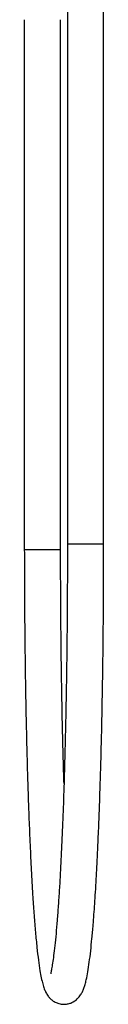
# Model space of a CAD drawing. Units: millimetres. Extents: x 19 to 2905, y 46 to 2085.
# Drawn here: x 1049 to 1078, y 536 to 889 of the extents above; entities that cross this region are included whole.
import ezdxf

# ---------------------------------------------------------------- set-up
doc = ezdxf.new("R2010")
doc.units = ezdxf.units.MM
doc.header["$LTSCALE"] = 10

msp = doc.modelspace()

# ---------------------------------------------------------------- linework, layer by layer
at = {"color": 7, "linetype": 'Continuous', "lineweight": 25}
for p, q in [((1064.6, 1079.46), (1064.6, 701.46)), ((1077.6, 701.46), (1077.6, 1079.46)), ((1049.16, 889.46), (1049.16, 699.46)), ((1062.16, 699.46), (1062.16, 889.46))]:
    msp.add_line(p, q, dxfattribs=at)
at = {"color": 8, "linetype": 'Continuous', "lineweight": 25}
for p, q in [((1049.16, 699.46), (1062.16, 699.46)), ((1071.42, 701.46), (1064.6, 701.46)), ((1077.6, 701.46), (1071.42, 701.46))]:
    msp.add_line(p, q, dxfattribs=at)
at = {"color": 7, "linetype": 'Continuous', "lineweight": 25}
for points, knots in [([(1049.16, 699.46), (1049.17, 695.71), (1049.18, 688.37), (1049.24, 677.66), (1049.33, 667.54), (1049.44, 658.03), (1049.59, 648.48), (1049.77, 639.02), (1049.98, 629.79), (1050.19, 621.53), (1050.42, 614.19), (1050.64, 607.72), (1050.85, 602.08), (1051.05, 597.05), (1051.26, 592.37), (1051.48, 587.82), (1051.71, 583.35), (1051.95, 578.99), (1052.27, 573.88), (1052.66, 568.19), (1053.15, 562.17), (1053.66, 556.84), (1054.2, 552.25), (1054.72, 548.66), (1055.23, 545.89), (1055.75, 543.73), (1056.21, 542.21), (1056.83, 540.75), (1057.53, 539.56), (1058.38, 538.56), (1059.2, 537.83), (1060.41, 537.07), (1061.96, 536.55), (1063.54, 536.4), (1064.96, 536.6), (1066.56, 537.14), (1068.27, 538.33), (1069.46, 539.89), (1070, 540.93), (1070.53, 542.21), (1070.98, 543.61), (1071.46, 545.53), (1071.96, 548.11), (1072.46, 551.47), (1072.95, 555.46), (1073.41, 559.94), (1073.8, 564.38), (1074.13, 568.59), (1074.4, 572.48), (1074.68, 576.75), (1074.97, 581.69), (1075.28, 587.61), (1075.62, 594.69), (1075.95, 602.61), (1076.26, 611.35), (1076.56, 620.84), (1076.84, 631.47), (1077.07, 642.41), (1077.26, 653.48), (1077.41, 664.51), (1077.52, 676.24), (1077.59, 688.64), (1077.6, 697.13), (1077.6, 701.46)], [0, 0, 0, 0, 0.022479, 0.043971, 0.064481, 0.08401, 0.102555, 0.124354, 0.144618, 0.163345, 0.180538, 0.196194, 0.210314, 0.222945, 0.235307, 0.247938, 0.260839, 0.27401, 0.287452, 0.309522, 0.332289, 0.355684, 0.378379, 0.399893, 0.41693, 0.433161, 0.448559, 0.459291, 0.469282, 0.475549, 0.4815, 0.487724, 0.49289, 0.498306, 0.503681, 0.50898, 0.519531, 0.529845, 0.540107, 0.550793, 0.561943, 0.573563, 0.593145, 0.613806, 0.634259, 0.654237, 0.673746, 0.687398, 0.700813, 0.714234, 0.729446, 0.746813, 0.766335, 0.78801, 0.808743, 0.831123, 0.855151, 0.880826, 0.902554, 0.925336, 0.949172, 0.974059, 1, 1, 1, 1]), ([(1064.6, 701.46), (1064.6, 698.09), (1064.6, 691.61), (1064.56, 682.35), (1064.5, 673.97), (1064.43, 666.48), (1064.35, 659.87), (1064.26, 653.84), (1064.17, 648.33), (1064.07, 643.05), (1063.97, 638.02), (1063.86, 633.01), (1063.68, 625.49), (1063.4, 615.7), (1063, 604.1), (1062.55, 593.28), (1062.11, 584.46), (1061.7, 577.37), (1061.32, 571.71), (1060.93, 566.47), (1060.52, 561.68), (1060.09, 557.46), (1059.68, 553.95), (1059.29, 551.19), (1058.91, 549), (1058.67, 547.84), (1058.57, 547.33), (1058.64, 547.34), (1058.66, 547.34)], [0, 0, 0, 0, 0.044447, 0.085234, 0.12238, 0.155881, 0.185739, 0.211952, 0.238597, 0.262236, 0.286117, 0.310268, 0.334688, 0.396768, 0.459153, 0.521523, 0.583876, 0.62544, 0.667138, 0.709602, 0.752901, 0.796844, 0.838959, 0.878463, 0.915832, 0.95415, 0.98386, 1, 1, 1, 1]), ([(1063.39, 615.64), (1063.35, 616.76), (1063.27, 619.3), (1063.15, 623.4), (1063.03, 627.8), (1062.92, 632.55), (1062.79, 638.09), (1062.67, 644.41), (1062.54, 651.46), (1062.43, 659.13), (1062.33, 667.79), (1062.24, 677.46), (1062.18, 688.13), (1062.17, 695.58), (1062.16, 699.46)], [0, 0, 0, 0, 0.045633, 0.103526, 0.159564, 0.215368, 0.283309, 0.365965, 0.446088, 0.536433, 0.637, 0.747785, 0.868785, 1, 1, 1, 1])]:
    msp.add_open_spline(points, degree=3, knots=knots, dxfattribs=at)

doc.saveas('drawing.dxf')
